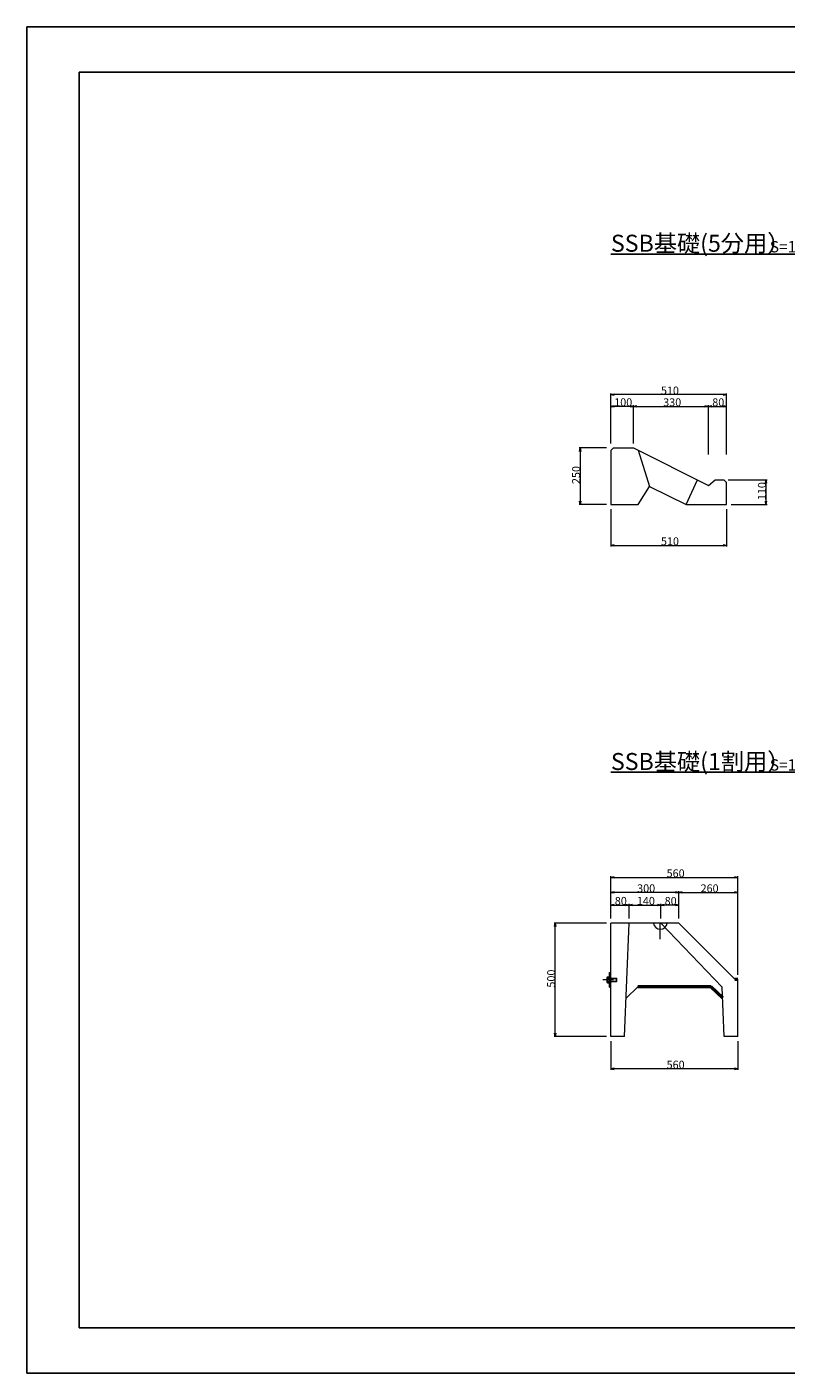
# Model space of a CAD drawing. Extents: x 161736 to 162577, y 106824 to 107418.
# Drawn here: x 161736 to 162071, y 106824 to 107418 of the extents above; entities that cross this region are included whole.
import ezdxf

# ---------------------------------------------------------------- set-up
doc = ezdxf.new("R2010")
doc.units = 0
doc.header["$LTSCALE"] = 100
doc.header["$MEASUREMENT"] = 0
doc.layers.get('0').update_dxf_attribs({"linetype": 'CONTINUOUS'})
doc.layers.get('DEFPOINTS').update_dxf_attribs({"color": 8, "linetype": 'CONTINUOUS'})
for name, color, linetype, lineweight in [('D-STR-DIM（寸法）', 7, 'CONTINUOUS', 25), ('D-STR-HTXT（旗揚げ）', 7, 'CONTINUOUS', 25), ('D-STR（構造物外形線）', 1, 'CONTINUOUS', 50)]:
    doc.layers.add(name, color=color, linetype=linetype, lineweight=lineweight)
doc.layers.add('D-TTL(外枠）', color=2, linetype='CONTINUOUS')
doc.layers.add('D-TTL-TXT（文字）', color=7, linetype='CONTINUOUS')
doc.styles.add('ＭＳ ゴシック', font='txt')

msp = doc.modelspace()

# ---------------------------------------------------------------- linework, layer by layer
at = {"color": 0, "linetype": 'Continuous', "lineweight": -2}
for p, q in [((161993.78, 107255.31), (161995.28, 107255.56)), ((161995.28, 107255.06), (161993.78, 107255.31)), ((162043.28, 107255.56), (162044.78, 107255.31)), ((162044.78, 107255.31), (162043.28, 107255.06)), ((161993.78, 107250.11), (161995.28, 107250.36)), ((161995.28, 107249.86), (161993.78, 107250.11)), ((162002.28, 107250.36), (162003.78, 107250.11)), ((162003.78, 107250.11), (162002.28, 107249.86)), ((162003.78, 107250.11), (162005.28, 107250.36)), ((162005.28, 107249.86), (162003.78, 107250.11)), ((162035.28, 107250.36), (162036.78, 107250.11)), ((162036.78, 107250.11), (162035.28, 107249.86)), ((162036.78, 107250.11), (162038.28, 107250.36)), ((162038.28, 107249.86), (162036.78, 107250.11)), ((162043.28, 107250.36), (162044.78, 107250.11)), ((162044.78, 107250.11), (162043.28, 107249.86)), ((161979.96, 107230.27), (161980.21, 107231.77)), ((161980.21, 107231.77), (161980.46, 107230.27)), ((162061.96, 107216.27), (162062.21, 107217.77)), ((162062.21, 107217.77), (162062.46, 107216.27)), ((161980.21, 107206.77), (161979.96, 107208.27)), ((161980.46, 107208.27), (161980.21, 107206.77)), ((162062.21, 107206.77), (162061.96, 107208.27)), ((162062.46, 107208.27), (162062.21, 107206.77)), ((161993.78, 107188.78), (161995.28, 107189.03)), ((161995.28, 107188.53), (161993.78, 107188.78)), ((162043.28, 107189.03), (162044.78, 107188.78)), ((162044.78, 107188.78), (162043.28, 107188.53)), ((161993.78, 107042.27), (161995.28, 107042.52)), ((161995.28, 107042.02), (161993.78, 107042.27)), ((162048.28, 107042.52), (162049.78, 107042.27)), ((162049.78, 107042.27), (162048.28, 107042.02)), ((161993.78, 107035.64), (161995.28, 107035.89)), ((161995.28, 107035.39), (161993.78, 107035.64)), ((162022.28, 107035.89), (162023.78, 107035.64)), ((162023.78, 107035.64), (162022.28, 107035.39)), ((162023.78, 107035.64), (162025.28, 107035.89)), ((162025.28, 107035.39), (162023.78, 107035.64)), ((162048.28, 107035.89), (162049.78, 107035.64)), ((162049.78, 107035.64), (162048.28, 107035.39)), ((161993.78, 107030.09), (161995.28, 107030.34)), ((161995.28, 107029.84), (161993.78, 107030.09)), ((162000.28, 107030.34), (162001.78, 107030.09)), ((162001.78, 107030.09), (162000.28, 107029.84)), ((162001.78, 107030.09), (162003.28, 107030.34)), ((162003.28, 107029.84), (162001.78, 107030.09)), ((162014.28, 107030.34), (162015.78, 107030.09)), ((162015.78, 107030.09), (162014.28, 107029.84)), ((162015.78, 107030.09), (162017.28, 107030.34)), ((162017.28, 107029.84), (162015.78, 107030.09)), ((162022.28, 107030.34), (162023.78, 107030.09)), ((162023.78, 107030.09), (162022.28, 107029.84)), ((161968.94, 107020.57), (161969.19, 107022.07)), ((161969.19, 107022.07), (161969.44, 107020.57)), ((161969.19, 106972.07), (161968.94, 106973.57)), ((161969.44, 106973.57), (161969.19, 106972.07)), ((161993.78, 106957.82), (161995.28, 106958.07)), ((161995.28, 106957.57), (161993.78, 106957.82)), ((162048.28, 106958.07), (162049.78, 106957.82)), ((162049.78, 106957.82), (162048.28, 106957.57))]:
    msp.add_line(p, q, dxfattribs=at)
at = {"linetype": 'Continuous'}
for p, q in [((161993.78, 107255.31), (161993.98, 107255.31)), ((162044.78, 107255.31), (162044.58, 107255.31)), ((161993.78, 107250.11), (161993.98, 107250.11)), ((162003.78, 107250.11), (162003.58, 107250.11)), ((162003.78, 107250.11), (162003.98, 107250.11)), ((162036.78, 107250.11), (162036.58, 107250.11)), ((162036.78, 107250.11), (162036.98, 107250.11)), ((162044.78, 107250.11), (162044.58, 107250.11)), ((161980.21, 107231.77), (161980.21, 107231.57)), ((162062.21, 107217.77), (162062.21, 107217.57)), ((161980.21, 107206.77), (161980.21, 107206.97)), ((162062.21, 107206.77), (162062.21, 107206.97)), ((161993.78, 107188.78), (161993.98, 107188.78)), ((162044.78, 107188.78), (162044.58, 107188.78)), ((161993.78, 107042.27), (161993.98, 107042.27)), ((162049.78, 107042.27), (162049.58, 107042.27)), ((161993.78, 107035.64), (161993.98, 107035.64)), ((162023.78, 107035.64), (162023.58, 107035.64)), ((162023.78, 107035.64), (162023.98, 107035.64)), ((162049.78, 107035.64), (162049.58, 107035.64)), ((161993.78, 107030.09), (161993.98, 107030.09)), ((162001.78, 107030.09), (162001.58, 107030.09)), ((162001.78, 107030.09), (162001.98, 107030.09)), ((162015.78, 107030.09), (162015.58, 107030.09)), ((162015.78, 107030.09), (162015.98, 107030.09)), ((162023.78, 107030.09), (162023.58, 107030.09)), ((161969.19, 107022.07), (161969.19, 107021.87)), ((161969.19, 106972.07), (161969.19, 106972.27)), ((161993.78, 106957.82), (161993.98, 106957.82)), ((162049.78, 106957.82), (162049.58, 106957.82))]:
    msp.add_line(p, q, dxfattribs=at)
at = {"layer": 'D-STR-DIM（寸法）', "color": 7, "linetype": 'Continuous', "lineweight": 18}
for p, q in [((161993.78, 107233.77), (161993.78, 107255.81)), ((162044.58, 107255.31), (161993.98, 107255.31)), ((162044.78, 107228.85), (162044.78, 107255.81)), ((162003.58, 107250.11), (161993.98, 107250.11)), ((162003.78, 107233.77), (162003.78, 107250.61)), ((162003.98, 107250.11), (162036.58, 107250.11)), ((162036.78, 107228.85), (162036.78, 107250.61)), ((162036.98, 107250.11), (162044.58, 107250.11)), ((161991.78, 107231.77), (161979.71, 107231.77)), ((161980.21, 107231.57), (161980.21, 107206.97)), ((162045.58, 107217.77), (162062.71, 107217.77)), ((162062.21, 107217.57), (162062.21, 107206.97)), ((161991.78, 107206.77), (161979.71, 107206.77)), ((162046.78, 107206.77), (162062.71, 107206.77)), ((161993.78, 107204.77), (161993.78, 107188.28)), ((162044.78, 107204.77), (162044.78, 107188.28)), ((161993.98, 107188.78), (162044.58, 107188.78))]:
    msp.add_line(p, q, dxfattribs=at)
at = {"layer": 'D-STR-DIM（寸法）', "color": 7, "linetype": 'Continuous', "lineweight": 18, "ltscale": 100}
for p, q in [((161993.78, 107024.07), (161993.78, 107042.77)), ((161993.98, 107042.27), (162049.58, 107042.27)), ((162049.78, 106999.33), (162049.78, 107042.77)), ((162023.58, 107035.64), (161993.98, 107035.64)), ((162023.78, 107024.07), (162023.78, 107036.14)), ((162023.98, 107035.64), (162049.58, 107035.64)), ((161993.98, 107030.09), (162001.58, 107030.09)), ((162001.78, 107024.07), (162001.78, 107030.59)), ((162001.98, 107030.09), (162015.58, 107030.09)), ((162015.78, 107024.07), (162015.78, 107030.59)), ((162023.58, 107030.09), (162015.98, 107030.09)), ((161991.78, 107022.07), (161968.69, 107022.07)), ((161969.19, 106972.27), (161969.19, 107021.87)), ((161991.78, 106972.07), (161968.69, 106972.07)), ((161993.78, 106970.07), (161993.78, 106957.32)), ((162049.78, 106970.07), (162049.78, 106957.32)), ((162049.58, 106957.82), (161993.98, 106957.82))]:
    msp.add_line(p, q, dxfattribs=at)
at = {"layer": 'D-STR-HTXT（旗揚げ）', "color": 7, "linetype": 'Continuous', "ltscale": 100}
for p, q in [((161993.78, 107317.35), (162085.05, 107317.35)), ((161993.78, 107088.66), (162085.05, 107088.66))]:
    msp.add_line(p, q, dxfattribs=at)
at = {"layer": 'D-STR（構造物外形線）', "color": 1, "linetype": 'Continuous', "lineweight": 13}
for p, q in [((161993.78, 107230.57), (161994.98, 107231.77)), ((161993.78, 107230.57), (161993.78, 107206.77)), ((161994.98, 107231.77), (162003.78, 107231.77)), ((162003.78, 107231.77), (162036.78, 107215.27)), ((162005.78, 107230.77), (162010.78, 107214.77)), ((162026.98, 107206.77), (162031.98, 107217.67)), ((162036.78, 107215.27), (162039.78, 107217.77)), ((162039.78, 107217.77), (162043.58, 107217.77)), ((162043.58, 107217.77), (162044.78, 107216.57)), ((162005.78, 107206.77), (162010.78, 107214.77)), ((162010.78, 107214.77), (162026.98, 107206.77)), ((162044.78, 107206.77), (162044.78, 107216.57)), ((161993.78, 107206.77), (162005.78, 107206.77)), ((162026.98, 107206.77), (162044.78, 107206.77))]:
    msp.add_line(p, q, dxfattribs=at)
at = {"layer": 'D-STR（構造物外形線）', "linetype": 'Continuous', "lineweight": 15}
for p, q in [((161993.78, 106972.07), (161993.78, 107022.07)), ((162023.78, 107022.07), (161993.78, 107022.07)), ((161999.78, 106972.07), (162001.78, 107022.07)), ((162015.78, 107022.07), (162042.91, 106993.81)), ((162023.78, 107022.07), (162048.53, 106997.33)), ((161992.18, 106998.27), (161992.29, 106998.46)), ((161992.18, 106995.87), (161992.18, 106998.27)), ((161992.29, 106998.46), (161993.18, 106998.46)), ((161992.29, 106997.77), (161993.18, 106997.77)), ((161993.18, 107000.32), (161993.78, 107000.32)), ((161993.18, 106993.82), (161993.18, 107000.32)), ((161993.18, 106997.87), (161996.18, 106997.87)), ((161993.18, 106997.87), (161993.5, 106997.71)), ((161993.5, 106996.27), (161993.5, 106997.87)), ((161993.5, 106997.71), (161996.34, 106997.71)), ((161996.18, 106996.27), (161996.18, 106997.87)), ((161996.18, 106997.87), (161996.38, 106997.67)), ((161996.38, 106996.47), (161996.38, 106997.67)), ((162049.78, 106972.07), (162049.78, 106997.33)), ((161992.29, 106995.69), (161992.18, 106995.87)), ((161992.29, 106996.38), (161993.18, 106996.38)), ((161992.29, 106995.69), (161993.18, 106995.69)), ((161993.18, 106996.27), (161993.5, 106996.43)), ((161993.18, 106996.27), (161996.18, 106996.27)), ((161993.18, 106993.82), (161993.78, 106993.82)), ((161993.5, 106996.43), (161996.34, 106996.43)), ((161996.18, 106996.27), (161996.38, 106996.47)), ((162005.66, 106994.03), (162000.46, 106989.03)), ((162043.78, 106972.07), (162042.91, 106993.81)), ((161999.78, 106972.07), (161993.78, 106972.07)), ((162049.78, 106972.07), (162043.78, 106972.07))]:
    msp.add_line(p, q, dxfattribs=at)
at = {"layer": 'D-STR（構造物外形線）', "linetype": 'Continuous', "lineweight": 13}
for p, q in [((162015.58, 107014.98), (162015.58, 107022.07)), ((161994.91, 106997.07), (161990.27, 106997.07))]:
    msp.add_line(p, q, dxfattribs=at)
at = {"layer": 'D-STR（構造物外形線）', "linetype": 'Continuous', "ltscale": 100}
for p, q in [((162048.53, 106997.33), (162049.78, 106997.33)), ((162037.9, 106994.03), (162005.66, 106994.03)), ((162043.1, 106989.03), (162037.9, 106994.03)), ((162000.38, 106989.03), (162000.56, 106989.03))]:
    msp.add_line(p, q, dxfattribs=at)
at = {"layer": 'D-STR（構造物外形線）', "linetype": 'Continuous', "lineweight": 15}
for centre, radius, start, end in [((162015.58, 107022.37), 3, 185.73917, 354.26083), ((161992.79, 106998.11), 0.613, 145.61575, 214.38425), ((161994.47, 106997.07), 2.29, 162.41205, 197.58795), ((161992.79, 106996.03), 0.613, 145.61575, 214.38425)]:
    msp.add_arc(centre, radius, start, end, dxfattribs=at)
at = {"layer": 'D-TTL(外枠）', "linetype": 'Continuous'}
for p, q in [((161759.09, 106843.55), (161759.09, 107397.55)), ((161759.09, 107397.55), (162554.09, 107397.55)), ((162554.09, 106843.55), (161759.09, 106843.55))]:
    msp.add_line(p, q, dxfattribs=at)
at = {"layer": 'DEFPOINTS', "linetype": 'Continuous'}
for p, q in [((161736.09, 106823.55), (161736.09, 107417.55)), ((161736.09, 107417.55), (162577.09, 107417.55)), ((161736.09, 106823.55), (162577.09, 106823.55))]:
    msp.add_line(p, q, dxfattribs=at)

# ---------------------------------------------------------------- texts
at = {"layer": 'D-STR-DIM（寸法）', "color": 7, "linetype": 'Continuous', "style": 'ＭＳ ゴシック'}
for s, p in [('510', (162015.86, 107255.36)), ('100', (161995.24, 107250.16)), ('330', (162016.86, 107250.16)), ('80', (162038.5, 107250.16)), ('510', (162015.86, 107188.83)), ('560', (162018.36, 107042.32)), ('300', (162005.36, 107035.69)), ('260', (162033.35, 107035.69)), ('80', (161995.5, 107030.14)), ('140', (162005.24, 107030.14)), ('80', (162017.5, 107030.14)), ('560', (162018.36, 106957.87))]:
    msp.add_text(s, height=3.5, dxfattribs=at).set_placement(p)
for s, p in [('250', (161980.16, 107215.84)), ('110', (162062.16, 107208.73)), ('500', (161969.14, 106993.65))]:
    msp.add_text(s, height=3.5, rotation=90, dxfattribs=at).set_placement(p)
at = {"layer": 'D-TTL-TXT（文字）', "color": 3, "linetype": 'Continuous', "lineweight": 18, "style": 'ＭＳ ゴシック'}
for s, height, p in [('SSB基礎(5分用）', 7.5, (161993.78, 107318.35)), ('S=1:10', 5, (162063.9, 107318.07)), ('SSB基礎(1割用）', 7.5, (161993.78, 107089.66)), ('S=1:10', 5, (162063.9, 107089.39))]:
    msp.add_text(s, height=height, dxfattribs=at).set_placement(p)

doc.saveas('drawing.dxf')
